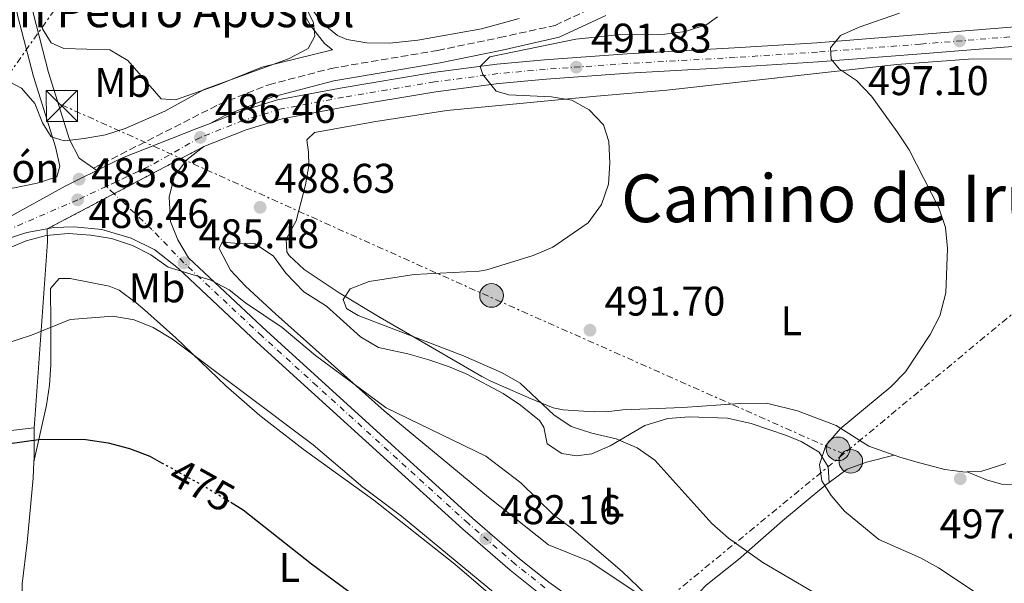
# Model space of a CAD drawing. Units: metres. Extents: x 586982 to 590423, y 4728979 to 4731336.
# Drawn here: x 587200 to 587438, y 4729989 to 4730125 of the extents above; entities that cross this region are included whole.
import ezdxf
from ezdxf.enums import TextEntityAlignment as Align

# ---------------------------------------------------------------- set-up
doc = ezdxf.new("R2010")
doc.units = ezdxf.units.M
doc.header["$MEASUREMENT"] = 0
for name, pattern in [('DGN Style 2', [1.7399219301090239, 1.043953158065414, -0.6959687720436097]), ('DGN Style 3', [2.435890702152634, 1.739921930109024, -0.6959687720436097]), ('DGN Style 4', [2.7856150101045474, 1.391937544087219, -0.6959687720436097, 0.001739921930109024, -0.6959687720436097]), ('DGN Style 5', [1.217945351076317, 0.5219765790327072, -0.6959687720436097]), ('DGN Style 7', [3.4798438602180486, 1.565929737098122, -0.6959687720436097, 0.5219765790327072, -0.6959687720436097])]:
    doc.linetypes.add(name, pattern=pattern)
for name, color, linetype, lineweight in [('Balsa-alberca', 142, 'Continuous', 0), ('Camino', 7, 'DGN Style 3', 0), ('Carretera', 9, 'Continuous', 0), ('Cierre de vial', 7, 'DGN Style 5', 0), ('Cota de curva de nivel directora', 7, 'Continuous', 0), ('Cota de punto acotado terreno', 7, 'Continuous', 0), ('Curva de nivel directora', 30, 'Continuous', 30), ('Curva de nivel directora no vista', 30, 'DGN Style 5', 30), ('Curva de nivel intermedia', 30, 'Continuous', 0), ('destino de construcciones', 7, 'Continuous', 0), ('Eje de carretera', 7, 'DGN Style 4', 0), ('Etiqueta de uso rústico', 92, 'Continuous', 0), ('Línea  de muro-pared o tapia', 1, 'Continuous', 13), ('Línea blanca (vial)', 7, 'Continuous', 13), ('Línea de asfalto', 7, 'Continuous', 13), ('Línea de cambio de uso (parcela vista)', 92, 'Continuous', 0), ('Línea eléctrica', 6, 'DGN Style 7', 0), ('Margen derecho', 7, 'Continuous', 0), ('Pontón-alcantarilla (pasos de agua)', 1, 'DGN Style 2', 0), ('Poste tendido eléctrico', 7, 'Continuous', 0), ('Punto acotado terreno (símbolo)', 7, 'Continuous', 0), ('Texto de Iglesia-ermita', 51, 'Continuous', 0), ('Texto de Área (paraje) menor', 7, 'Continuous', 0), ('Torre eléctrica', 7, 'Continuous', 0)]:
    doc.layers.add(name, color=color, linetype=linetype, lineweight=lineweight)
doc.styles.add('Style-Arial', font='arial.ttf')

# ---------------------------------------------------------------- blocks, each defined once
blk = doc.blocks.new('5PATER')
at = {"layer": 'Balsa-alberca', "linetype": 'Continuous', "lineweight": 0}
h = blk.add_hatch(color=51, dxfattribs=at)
edge = h.paths.add_edge_path()
edge.add_ellipse((0, 0), major_axis=(-0.1095731443231308, -0.1110710700762829), ratio=0.9994222409660317, start_angle=0, end_angle=360)
blk = doc.blocks.new('5TME')
at = {"layer": 'Pontón-alcantarilla (pasos de agua)', "color": 7, "linetype": 'Continuous', "lineweight": 0}
for p, q in [((-0.375, 0.375), (0.375, -0.375)), ((0.3723, 0.3776), (-0.3716, -0.3784))]:
    blk.add_line(p, q, dxfattribs=at)
at = {"layer": 'Pontón-alcantarilla (pasos de agua)', "color": 7, "linetype": 'Continuous', "lineweight": 0, "flags": 128}
blk.add_lwpolyline([(-0.375, -0.375), (0.375, -0.375), (0.375, 0.375), (-0.375, 0.375), (-0.3716, -0.3784)], dxfattribs=at)
blk = doc.blocks.new('5PELE')
at = {"layer": 'Pontón-alcantarilla (pasos de agua)', "linetype": 'Continuous', "lineweight": 0}
h = blk.add_hatch(color=9, dxfattribs=at)
edge = h.paths.add_edge_path()
edge.add_arc((-2.000000476837158e-05, 0), 0.2850000000000001, 0, 360)
at = {"layer": 'Pontón-alcantarilla (pasos de agua)', "color": 252, "linetype": 'Continuous', "lineweight": 0}
blk.add_circle((-2.000000476837158e-05, 0), 0.2850000000000001, dxfattribs=at)

msp = doc.modelspace()

# ---------------------------------------------------------------- linework, layer by layer
at = {"layer": 'Camino', "color": 7, "linetype": 'DGN Style 3', "lineweight": 0}
msp.add_polyline3d([(587217.9400000015, 4730089.240000002, 486.0099999999947), (587248.2100000003, 4730104.660000001, 486.4999999999999), (587260.2299999989, 4730109.400000002, 486.4999999999999), (587275.3200000008, 4730113.350000001, 487.4799999999959), (587301.010000002, 4730117.690000001, 487.7200000000012), (587315.9400000008, 4730120.760000002, 488.7100000000065), (587329.3399999985, 4730123.730000002, 488.7100000000065), (587340.0799999984, 4730128.779999999, 489.6900000000024)], dxfattribs=at)
at = {"layer": 'Carretera', "color": 9, "linetype": 'Continuous', "lineweight": 0}
for points in [[(587196.4899999987, 4730076.890000001, 486.1699999999983), (587211.1000000023, 4730084.949999998, 485.679999999993), (587214.4499999983, 4730086.600000001, 485.7400000000052), (587218.7100000009, 4730088.71, 485.820000000007), (587224.5599999981, 4730091.59, 485.9199999999983), (587242.8700000009, 4730098.810000001, 486.4600000000065), (587246.0500000016, 4730100.069999999, 486.0099999999948), (587253.2600000025, 4730102.930000001, 487.4400000000023), (587262.3500000006, 4730105.720000001, 487.9499999999971), (587277.8999999985, 4730108.670000001, 488.820000000007), (587299.8799999993, 4730112.340000001, 489.9199999999983), (587315.2500000006, 4730114.37, 490.9199999999983), (587326.7800000019, 4730115.390000001, 491.6699999999983), (587346.7199999997, 4730116.82, 492.1000000000058), (587372.6200000009, 4730118.270000001, 493.25), (587392.4800000006, 4730119.54, 495.2899999999936), (587417.3500000014, 4730121.500000001, 496.2700000000041), (587457.2399999984, 4730124.699999999, 499.6399999999995)], [(587450.7100000015, 4730119.5, 499.0200000000041), (587417.719999998, 4730116.849999999, 496.2700000000041), (587392.8099999991, 4730114.890000001, 495.2899999999936), (587372.8999999982, 4730113.61, 493.25), (587347.0100000025, 4730112.16, 492.1000000000058), (587327.1499999985, 4730110.74, 491.6699999999983), (587315.7600000025, 4730109.730000001, 490.9199999999983), (587300.5699999998, 4730107.720000001, 489.9199999999983), (587278.7099999998, 4730104.07, 488.820000000007), (587263.4699999981, 4730101.180000001, 487.9499999999971), (587254.8, 4730098.520000001, 487.4400000000023), (587244.5899999999, 4730094.48, 486.4600000000065), (587206.7600000015, 4730074.630000001, 485.9900000000052), (587201.8099999984, 4730073.71, 486.0800000000018), (587197.0599999987, 4730072.17, 486.1999999999971)], [(587325.6900000012, 4729986.46, 481.6000000000058), (587318.4699999993, 4729992.220000001, 481.9400000000023), (587307.0399999986, 4730002.100000001, 482.2899999999936), (587270.5500000014, 4730035.27, 484.0099999999948), (587257.3099999981, 4730047.279999999, 484.320000000007), (587238.4299999997, 4730065.010000001, 485.4799999999959), (587232.7399999988, 4730069.540000002, 485.7200000000012), (587226.999999999, 4730072.390000002, 485.7200000000012), (587219.9200000024, 4730074.470000001, 485.7200000000012), (587213.2899999983, 4730075.070000002, 485.9700000000012), (587208.3000000018, 4730074.91, 485.9600000000065), (587206.7600000015, 4730074.630000001, 485.9900000000052), (587244.5899999999, 4730094.48, 486.4600000000065), (587240.5599999998, 4730091.359999999, 486.4600000000065), (587237.4999999999, 4730087.45, 486.0399999999936), (587236.1799999988, 4730082.34, 485.4799999999959), (587236.4699999995, 4730076.42, 485.4799999999959), (587238.3, 4730071.929999999, 485.4799999999959), (587240.8799999994, 4730067.619999999, 485.4799999999959), (587259.730000001, 4730049.91, 484.320000000007), (587272.9499999997, 4730037.92, 484.0099999999948), (587309.4200000013, 4730004.779999999, 482.2899999999936), (587320.7600000026, 4729994.970000002, 481.9400000000023), (587327.8399999992, 4729989.33, 481.6000000000058), (587333.7100000009, 4729985.190000001, 481.3099999999977)]]:
    msp.add_polyline3d(points, dxfattribs=at)
at = {"layer": 'Cierre de vial', "color": 7, "linetype": 'DGN Style 5', "lineweight": 0, "extrusion": (-0.009741040260912782, -0.00511127806418185, 0.999939491654963), "elevation": -29410.7707862144, "flags": 128}
msp.add_lwpolyline([(587199.7641561748, 4729994.553197106), (587221.466106663, 4730005.939865125)], dxfattribs=at)
at = {"layer": 'Cierre de vial', "color": 7, "linetype": 'DGN Style 5', "lineweight": 0, "extrusion": (-0.009741484455905395, -0.005111511141130688, 0.9999394861362609), "elevation": -29412.13410369984, "flags": 128}
msp.add_lwpolyline([(587183.6309979835, 4729986.081417273), (587199.761830968, 4729994.545008561)], dxfattribs=at)
at = {"layer": 'Curva de nivel directora', "color": 30, "linetype": 'Continuous', "lineweight": 30, "elevation": 475, "flags": 128}
for points in [[(587183.9099999986, 4730020.86), (587205.1999999987, 4730023.850000001), (587216.1100000008, 4730023.810000001), (587221.4599999996, 4730022.980000001), (587226.6099999995, 4730021.57), (587231.5199999979, 4730019.750000001), (587234.3700000001, 4730018.180000001)], [(587251.0499999991, 4730008.640000001), (587254.0599999998, 4730006.83), (587270.5199999998, 4729993.79), (587284.9900000002, 4729983.09), (587300.9600000005, 4729968.59), (587305.1399999983, 4729965.83), (587324.7099999995, 4729958.82), (587334.5099999984, 4729953.86), (587338.6599999992, 4729951.070000002), (587351.1499999993, 4729941.380000002), (587355.7999999986, 4729938.189999999), (587359.3500000002, 4729934.670000001), (587367.37, 4729927.770000001), (587377.9899999994, 4729921.050000003)]]:
    msp.add_lwpolyline(points, dxfattribs=at)
at = {"layer": 'Curva de nivel directora no vista', "color": 30, "linetype": 'DGN Style 5', "lineweight": 30, "elevation": 475, "flags": 128}
msp.add_lwpolyline([(587234.3700000001, 4730018.180000001), (587245.1900000006, 4730012.180000001), (587251.0499999991, 4730008.640000001)], dxfattribs=at)
at = {"layer": 'Curva de nivel intermedia', "color": 30, "linetype": 'Continuous', "lineweight": 0, "flags": 128}
for points, elevation in [([(587191.2199999999, 4730113.449999998), (587200.5200000005, 4730108.529999998), (587203.7900000005, 4730104.84), (587205.5899999999, 4730100.210000001), (587207.7100000011, 4730096.8), (587210.8400000003, 4730095.880000002), (587215.6500000004, 4730096.4), (587220.7900000013, 4730097.300000001), (587225.5400000011, 4730098.859999998), (587235.11, 4730103.05), (587244.8300000007, 4730108.309999999), (587264.9899999998, 4730115.679999999), (587269.7100000005, 4730118.180000001), (587271.3400000001, 4730121.15), (587271.0300000014, 4730124.36), (587268.9400000017, 4730128.619999998)], 485.0000000000001), ([(587368.5200000012, 4730125.769999998), (587365.9400000017, 4730123.899999999), (587360.8099999998, 4730122.23), (587355.85, 4730121.579999999), (587344.4800000017, 4730121.419999998), (587334.3300000018, 4730120.41), (587313.5700000015, 4730116.13), (587311.2800000004, 4730113.77), (587311.9100000008, 4730111.880000001), (587315.1000000003, 4730107.829999999), (587318.1900000017, 4730106.98), (587328.4800000001, 4730106.470000001), (587333.3799999997, 4730105.679999999), (587337.5500000005, 4730103.32), (587341.0100000005, 4730099.71), (587342.2900000013, 4730095.689999999), (587342.5300000005, 4730090.430000001), (587342.1900000008, 4730085.41), (587340.5400000013, 4730080.460000001), (587337.3100000013, 4730076.039999997)], 490.0000000000001), ([(587412.4700000016, 4730126.680000001), (587402.7400000017, 4730123.329999999), (587398.1900000009, 4730121.249999999), (587395.8200000017, 4730118.27), (587395.9600000002, 4730115.600000001), (587397.9500000018, 4730113.180000001), (587402.1100000015, 4730110.41), (587405.7000000011, 4730106.669999998), (587411.9100000005, 4730098.039999999), (587414.7699999993, 4730093.699999998), (587421.9800000022, 4730079.71), (587423.5600000003, 4730074.969999999), (587424.0200000008, 4730069.88), (587423.6000000006, 4730059.140000001), (587422.2200000014, 4730053.59), (587419.87, 4730049.09), (587413.8700000007, 4730040.119999998), (587410.4000000019, 4730036.52), (587398.1200000016, 4730026.32), (587394.6500000004, 4730022.310000001), (587393.1100000005, 4730017.769999999), (587393.6700000014, 4730013.83), (587395.9500000012, 4730010.259999999), (587399.2100000002, 4730006.460000001), (587407.4900000015, 4729999.680000001), (587417.4900000017, 4729995.210000001), (587421.8600000015, 4729992.8), (587440.370000001, 4729980.499999999)], 495), ([(587337.3100000013, 4730076.039999997), (587328.8100000009, 4730070.210000001), (587324.0700000002, 4730068.17), (587312.8499999995, 4730064.75), (587310.9699999997, 4730064.430000001), (587295.2899999999, 4730063.579999999), (587284.4800000006, 4730061.92), (587279.8400000003, 4730060.099999999), (587278.1799999997, 4730057.600000001), (587279.010000001, 4730055.429999999), (587281.8200000008, 4730053.679999999), (587307.1900000002, 4730043.999999999), (587316.5900000011, 4730039.859999999), (587320.9100000019, 4730037.34), (587329.0400000013, 4730029.689999999), (587333.2000000008, 4730026.91), (587338.2300000022, 4730025.310000001), (587344.0599999994, 4730023.940000001), (587349.1300000009, 4730021.79), (587353.4300000014, 4730018.819999999), (587367.1599999999, 4730003.499999999), (587371.2100000001, 4729999.960000001), (587379.5000000005, 4729994.069999999), (587397.5700000018, 4729983.449999999)], 490.0000000000001), ([(587182.8200000002, 4730063.810000001), (587201.7000000007, 4730071.719999999), (587206.5199999998, 4730073.020000001), (587211.7700000001, 4730073.51), (587217.2400000019, 4730073.13), (587222.270000001, 4730072.26), (587227.3000000002, 4730070.56), (587231.7900000006, 4730068.359999999), (587235.9600000015, 4730065.329999999), (587246.2400000012, 4730062.24), (587250.630000001, 4730059.859999999), (587254.5899999995, 4730056.759999999), (587263.4600000009, 4730050.829999999), (587271.5299999999, 4730044.05), (587288.5500000009, 4730031.449999998), (587312.5800000012, 4730019.74), (587321.0999999995, 4730013.289999999), (587328.9200000004, 4730005.600000001), (587333.2600000012, 4730002.34), (587345.49, 4729991.930000001), (587353.2900000006, 4729984.439999999)], 485.0000000000001), ([(587192.5000000007, 4730045.61), (587202.9200000011, 4730048.989999999), (587212.280000002, 4730052.74), (587222.6199999996, 4730053.519999998), (587227.7100000015, 4730052.650000001), (587232.3400000005, 4730050.769999999), (587236.9699999996, 4730047.99), (587270.9700000011, 4730022.469999999), (587282.9299999994, 4730012.239999998), (587292.2300000022, 4730005.279999998), (587321.8400000016, 4729980.81)], 480)]:
    msp.add_lwpolyline(points, dxfattribs=dict(at, elevation=elevation))
at = {"layer": 'Eje de carretera', "color": 7, "linetype": 'DGN Style 4', "lineweight": 0, "extrusion": (0.0343699707548861, -0.03230140769268573, 0.998887042748768), "elevation": -132119.9317078395, "flags": 128}
msp.add_lwpolyline([(3848940.702000195, 2808329.89974454), (3848940.702000194, 2808332.4820875)], dxfattribs=at)
at = {"layer": 'Eje de carretera', "color": 7, "linetype": 'DGN Style 4', "lineweight": 0}
for points in [[(587673.1900000019, 4730125.189999999, 510.4900000000054), (587655.4699999993, 4730127.520000001, 509.0200000000042), (587621.4499999997, 4730131.670000001, 507.8000000000029), (587601.5299999998, 4730132.850000001, 506.8899999999995), (587580.9499999983, 4730133.07, 506.2200000000013), (587567.6800000003, 4730132.59, 505.6100000000006), (587552.0799999987, 4730131.560000001, 504.8600000000006), (587541.8500000006, 4730130.529999999, 504.4400000000023), (587521.9899999987, 4730128.170000001, 504.1199999999955), (587506.9499999982, 4730126.62, 503.320000000007), (587459.1800000002, 4730122.560000001, 499.9499999999972), (587417.5299999998, 4730119.210000004, 496.270000000004), (587392.640000001, 4730117.260000001, 495.2899999999935), (587372.7600000014, 4730115.980000001, 493.2500000000001), (587346.86, 4730114.529999999, 492.1000000000058), (587326.9600000002, 4730113.11, 491.6699999999984), (587315.5000000005, 4730112.08, 490.9199999999984), (587300.2199999985, 4730110.07, 489.9199999999984), (587278.3000000003, 4730106.410000001, 488.8200000000071), (587262.8999999977, 4730103.480000001, 487.9499999999971), (587254.0199999996, 4730100.760000001, 487.4400000000024), (587243.7100000009, 4730096.680000001, 486.4600000000065), (587231.2800000011, 4730089.67, 486.0000000000001), (587221.0100000004, 4730084.859999999, 486.2400000000052)], [(587221.0100000004, 4730084.859999999, 486.2400000000052), (587214.1099999981, 4730081.619999999, 486.4600000000065), (587195.6999999993, 4730073.690000001, 486.1799999999931), (587182.190000002, 4730067.170000001, 486.1699999999983), (587166.120000001, 4730060.520000001, 485.8500000000058)], [(587326.8599999996, 4729988.01, 481.6000000000058), (587319.7100000015, 4729993.710000002, 481.9400000000024), (587308.3299999977, 4730003.550000001, 482.2899999999937), (587271.8500000018, 4730036.7, 484.0099999999948), (587258.6199999995, 4730048.699999999, 484.3200000000071), (587239.7500000001, 4730066.42, 485.4799999999959), (587231.9899999974, 4730074.470000001, 485.6000000000059), (587225.3299999988, 4730080.800000001, 485.9600000000063), (587222.8896461283, 4730083.093480722, 486.1181999999973)]]:
    msp.add_polyline3d(points, dxfattribs=at)
at = {"layer": 'Línea  de muro-pared o tapia', "color": 1, "linetype": 'Continuous', "lineweight": 13, "extrusion": (0.997375933144211, -0.07201694156897495, 0.007403250081243449), "elevation": 245024.2367051085, "flags": 128}
msp.add_lwpolyline([(4760078.711337472, -1329.652138654506), (4760035.834182456, -1337.502353785194), (4760033.739526981, -1338.972394070814)], dxfattribs=at)
at = {"layer": 'Línea  de muro-pared o tapia', "color": 1, "linetype": 'Continuous', "lineweight": 13, "extrusion": (0.03912771540829468, 0.004505998194756906, 0.9992240578905196), "elevation": 44764.09919351003, "flags": 128}
msp.add_lwpolyline([(4631790.934678189, -1123596.361560306), (4631790.934678189, -1123565.132442483)], dxfattribs=at)
at = {"layer": 'Línea blanca (vial)', "color": 7, "linetype": 'Continuous', "lineweight": 13}
for points in [[(587457.2399999978, 4730124.699999999, 499.7899999999935), (587417.350000001, 4730121.500000001, 496.270000000004), (587392.4800000001, 4730119.540000001, 495.2899999999935), (587372.6200000005, 4730118.270000001, 493.2500000000001), (587346.7199999992, 4730116.82, 492.1000000000058), (587326.7800000014, 4730115.390000001, 491.6699999999984), (587315.2500000001, 4730114.370000001, 490.9199999999984), (587299.8799999988, 4730112.340000002, 489.9199999999984), (587277.899999998, 4730108.670000001, 488.8200000000071), (587262.3500000001, 4730105.720000001, 487.9499999999971), (587253.2600000018, 4730102.930000002, 487.4400000000024), (587246.0500000011, 4730100.07, 486.7599999999948)], [(587450.7100000011, 4730119.500000001, 499.1799999999931), (587417.7199999975, 4730116.850000001, 496.270000000004), (587392.8099999987, 4730114.890000002, 495.2899999999935), (587372.8999999977, 4730113.610000002, 493.2500000000001), (587347.010000002, 4730112.16, 492.1000000000058), (587327.1499999979, 4730110.740000002, 491.6699999999984), (587315.760000002, 4730109.730000001, 490.9199999999984), (587300.5699999994, 4730107.720000002, 489.9199999999984), (587278.7099999995, 4730104.070000002, 488.8200000000071), (587263.4699999976, 4730101.180000002, 487.9499999999971), (587254.7999999997, 4730098.520000001, 487.4400000000024), (587244.5899999993, 4730094.480000001, 486.4600000000065)], [(587218.7100000004, 4730088.710000001, 485.8200000000069), (587224.5599999976, 4730091.59, 485.9199999999983), (587242.8700000005, 4730098.810000001, 486.4600000000065), (587246.0500000011, 4730100.07, 486.7599999999948)], [(587244.5899999993, 4730094.480000001, 486.4600000000065), (587240.5599999992, 4730091.359999999, 486.4600000000065), (587237.4999999994, 4730087.45, 486.0399999999937), (587236.1799999983, 4730082.340000001, 485.4799999999959), (587236.4699999989, 4730076.42, 485.4799999999959), (587238.2999999995, 4730071.930000001, 485.4799999999959), (587240.879999999, 4730067.62, 485.4799999999959), (587259.7300000004, 4730049.91, 484.3200000000071), (587272.9499999993, 4730037.920000001, 484.0099999999948), (587309.4200000007, 4730004.78, 482.2899999999937), (587320.760000002, 4729994.970000002, 481.9400000000024), (587327.8399999987, 4729989.33, 481.6000000000058), (587333.7100000004, 4729985.190000001, 481.3099999999978), (587348.199999999, 4729975.83, 480.6399999999995), (587364.4100000006, 4729965.87, 480.3300000000018), (587368.5500000002, 4729963.09, 480.0599999999976), (587376.5199999987, 4729957.03, 479.8399999999966), (587381.1700000024, 4729952.020000001, 479.8399999999966), (587384.4600000002, 4729946.320000002, 479.5899999999967), (587386.1000000008, 4729941.609999999, 479.3500000000059), (587386.4499999996, 4729936.320000002, 479.3500000000059), (587385.9600000001, 4729931.540000002, 479.3500000000059), (587383.5199999993, 4729921.050000003, 479.100000000006), (587381.730000001, 4729914.74, 479.100000000006)], [(587165.3999999991, 4730063.210000002, 485.429999999993), (587182.4699999992, 4730069.100000001, 486.1699999999983), (587196.4899999984, 4730076.890000002, 486.1699999999983), (587211.1000000018, 4730084.949999999, 485.679999999993), (587214.449999998, 4730086.600000001, 485.7400000000054), (587218.7100000004, 4730088.710000001, 485.8200000000069)], [(587206.760000001, 4730074.630000002, 485.9900000000052), (587201.8099999981, 4730073.710000001, 486.0800000000017), (587197.0599999982, 4730072.170000001, 486.1999999999971), (587182.5199999984, 4730065.330000001, 486.2599999999949), (587167.1099999989, 4730056.850000001, 485.7200000000013)], [(587378.1399999993, 4729915.210000002, 479.100000000006), (587380.0599999991, 4729921.939999999, 479.100000000006), (587382.4299999984, 4729932.130000002, 479.3500000000059), (587382.86, 4729936.390000001, 479.3500000000059), (587382.5599999981, 4729940.880000001, 479.3500000000059), (587381.1900000002, 4729944.820000002, 479.5899999999967), (587378.2799999999, 4729949.880000002, 479.8399999999966), (587374.1000000002, 4729954.37, 479.8399999999966), (587366.4699999993, 4729960.180000002, 480.0599999999976), (587362.4699999985, 4729962.859999999, 480.3300000000018), (587346.2899999978, 4729972.800000002, 480.6399999999995), (587331.7100000001, 4729982.230000001, 481.3099999999978), (587325.6900000006, 4729986.460000001, 481.6000000000058), (587318.4699999989, 4729992.220000001, 481.9400000000024), (587307.0399999982, 4730002.100000001, 482.2899999999937), (587270.550000001, 4730035.270000001, 484.0099999999948), (587257.3099999975, 4730047.279999999, 484.3200000000071), (587238.4299999991, 4730065.010000002, 485.4799999999959), (587232.7399999984, 4730069.540000002, 485.7200000000013), (587226.9999999985, 4730072.390000002, 485.7200000000013), (587219.9200000018, 4730074.470000001, 485.7200000000013), (587213.2899999978, 4730075.070000002, 485.9700000000012), (587208.3000000011, 4730074.910000001, 485.9600000000063), (587206.760000001, 4730074.630000002, 485.9900000000052)]]:
    msp.add_polyline3d(points, dxfattribs=at)
at = {"layer": 'Línea de asfalto', "color": 7, "linetype": 'Continuous', "lineweight": 13, "extrusion": (-0.08762089928845837, 0.06031048928961117, 0.9943265172414592), "elevation": 234304.3967427636, "flags": 128}
msp.add_lwpolyline([(-4229257.253465053, -2185647.248991888), (-4229257.253465053, -2185646.308885511)], dxfattribs=at)
at = {"layer": 'Línea de asfalto', "color": 7, "linetype": 'Continuous', "lineweight": 13}
for points in [[(587188.3299999975, 4730149.270000001, 479.0599999999976), (587192.0599999981, 4730148.570000002, 479.270000000004), (587196.5700000009, 4730146.439999999, 479.1699999999984), (587197.6700000007, 4730145.520000001, 479.270000000004), (587199.9400000017, 4730141.87, 480.2499999999999), (587201.0599999991, 4730138.150000001, 480.9900000000054), (587203.3799999993, 4730126.720000001, 481.729999999996), (587207.1000000008, 4730112.380000002, 484.1499999999942), (587212.120000001, 4730096.17, 484.9100000000035), (587214.4300000002, 4730091.65, 485.2899999999936), (587217.9400000015, 4730089.240000002, 485.7200000000013)], [(587147.5100000009, 4730117.42, 482.2100000000065), (587157.3500000002, 4730126.460000001, 481.3899999999994), (587161.4499999996, 4730129.53, 480.979999999996), (587172.7199999993, 4730137.189999999, 479.5099999999948), (587180.9499999993, 4730142.890000002, 478.8099999999978), (587187.4299999991, 4730145.59, 479.029999999999), (587190.8799999979, 4730144.939999999, 479.270000000004), (587194.51, 4730143.230000001, 479.1699999999984), (587196.4600000014, 4730140.300000002, 480.2499999999999), (587197.3799999978, 4730137.220000002, 480.9900000000054), (587199.6900000012, 4730125.859999999, 481.729999999996), (587203.4599999997, 4730111.350000001, 484.1499999999942), (587208.7699999983, 4730094.400000002, 484.9400000000023), (587209.8299999977, 4730089.779999999, 485.6699999999984), (587209.0799999969, 4730087.2, 485.6699999999984), (587204.3200000003, 4730085.680000001, 485.6699999999984), (587198.4200000018, 4730084.430000001, 485.6699999999984), (587195.3299999982, 4730084.859999999, 485.9199999999983), (587193.8700000008, 4730086.140000001, 485.6699999999984)]]:
    msp.add_polyline3d(points, dxfattribs=at)
at = {"layer": 'Línea de cambio de uso (parcela vista)', "color": 92, "linetype": 'Continuous', "lineweight": 0, "extrusion": (0.005736874754080288, -0.4560815431682273, 0.8899194987465688), "elevation": -2153498.512937217, "flags": 128}
msp.add_lwpolyline([(646653.3988186806, 4202698.12373544), (646653.3988186806, 4202701.697375042)], dxfattribs=at)
at = {"layer": 'Línea de cambio de uso (parcela vista)', "color": 92, "linetype": 'Continuous', "lineweight": 0, "extrusion": (0.878353955081122, -0.114617803159625, 0.4640658237709515), "elevation": -26152.17595499626, "flags": 128}
msp.add_lwpolyline([(4766234.971542175, 14235.1669265622), (4766235.920025429, 14235.32497565524), (4766243.094419941, 14237.25543243415)], dxfattribs=at)
at = {"layer": 'Línea de cambio de uso (parcela vista)', "color": 92, "linetype": 'Continuous', "lineweight": 0}
for points in [[(587266.4199999999, 4730130.699999999, 483.8000000000029), (587270.3200000003, 4730123.730000001, 484.7799999999989), (587273.6500000004, 4730119.33, 485.0200000000041), (587275.5800000001, 4730117.810000001, 486.25), (587258.5700000003, 4730113.609999999, 485.2700000000041), (587247.9900000002, 4730109.359999999, 485.0200000000041), (587237.7300000004, 4730105.76, 485.7599999999948), (587234.2699999996, 4730105.980000001, 485.0200000000041), (587226.1799999997, 4730115.26, 483.8000000000029), (587221.8300000001, 4730117.800000001, 483.8099999999977), (587210.7300000004, 4730118.130000001, 483.3099999999977), (587207.7400000002, 4730119.480000001, 483.0599999999977), (587205.6299999999, 4730122.92, 482.3300000000018), (587203.4000000004, 4730132.609999999, 481.2400000000052)], [(587320.6200000001, 4730125.42, 488.0399999999936), (587311.5300000003, 4730122.850000001, 487.5899999999965), (587296.1699999999, 4730120.140000001, 487.2700000000041), (587289.4800000004, 4730119.430000001, 486.9900000000052), (587283.9299999997, 4730119.470000001, 486.7400000000052), (587279.0499999998, 4730120.32, 486.429999999993), (587276.8499999996, 4730121.279999999, 486.25), (587272.9299999997, 4730124.430000001, 485.6199999999953), (587270.1299999999, 4730128.470000001, 485.0200000000041)], [(587411.1799999997, 4730020.02, 496.3699999999953), (587405.0800000001, 4730022.140000001, 496.570000000007), (587397.1799999997, 4730027.15, 495.0899999999965), (587387.8600000005, 4730030.730000001, 494.3600000000006), (587380.3300000001, 4730032.52, 493.2700000000041), (587373.9100000003, 4730032.460000001, 492.9700000000012), (587360.1799999997, 4730031.5, 492.8899999999995), (587345.7199999997, 4730030.930000001, 491.6600000000035), (587341.6200000001, 4730030.42, 491.6600000000035), (587336.1600000003, 4730030.630000001, 491.1699999999983), (587331.2599999999, 4730030.9, 489.9499999999971), (587328.8399999999, 4730031.390000001, 489.4499999999971), (587322.9600000001, 4730033.84, 490.1900000000023), (587322.8399999999, 4730033.9, 490.1699999999983), (587313.8399999999, 4730037.859999999, 489.0200000000041), (587311.6699999999, 4730039, 488.9600000000065), (587298.7599999999, 4730046.480000001, 490.4900000000052), (587287.1500000004, 4730053.26, 490.8500000000058), (587277.25, 4730059.17, 490.3800000000047), (587268.7599999999, 4730064.77, 489.6999999999971), (587265.1500000004, 4730068.189999999, 489.2799999999989), (587264.5499999998, 4730069.08, 489.2100000000065), (587264.4500000002, 4730072.140000001, 489.6999999999971), (587266.8499999996, 4730076.529999999, 489.4799999999959), (587269.1100000005, 4730085.26, 488.9600000000065), (587269.8899999997, 4730089.850000001, 488.4700000000012), (587269.79, 4730093.140000001, 487.9799999999959), (587269.4500000002, 4730096.119999999, 488.2299999999959), (587271.29, 4730097.9, 488.2299999999959), (587286.0499999998, 4730100.529999999, 488.4199999999983), (587303.1900000004, 4730103.210000001, 489.179999999993), (587339.2999999998, 4730106.600000001, 489.9400000000023), (587356.3300000001, 4730108.07, 491.9100000000035), (587411.8200000003, 4730114.289999999, 495.8699999999953), (587429.0899999999, 4730115.59, 496.570000000007), (587441.3099999996, 4730115.67, 497.5500000000029)], [(587395.4800000004, 4730013.380000001, 495.320000000007), (587395.2100000001, 4730017.15, 495.320000000007), (587393.0999999996, 4730020.76, 495.070000000007), (587388.7300000004, 4730023.310000001, 494.8000000000029), (587385.2000000002, 4730024.730000001, 494.5800000000018), (587376.6600000003, 4730027.65, 493.6000000000058), (587370.9500000002, 4730028.9, 492.6199999999953), (587361.7000000002, 4730029.24, 492.3699999999953), (587356.5599999996, 4730028.810000001, 491.8800000000047), (587350.9500000002, 4730027.17, 491.1499999999942), (587342.6200000001, 4730022.210000001, 489.9199999999983), (587338.2100000001, 4730020.34, 488.9400000000023), (587334.5199999996, 4730019.83, 488.4499999999971), (587330.9800000004, 4730020.369999999, 487.7100000000065), (587327.4299999997, 4730022.76, 487.7100000000065), (587326.5999999996, 4730026.77, 488.4499999999971), (587325.5599999996, 4730028.33, 488.8600000000006), (587320.9500000002, 4730032.08, 488.6100000000006), (587316.8200000003, 4730034.880000001, 488.6100000000006), (587308.0099999999, 4730039.51, 488.6100000000006), (587303.6200000001, 4730041.380000001, 488.6100000000006), (587298.8799999999, 4730042.970000001, 488.3500000000058), (587293.79, 4730044.449999999, 487.8800000000047), (587286.7100000001, 4730046.01, 487.3899999999995), (587282.3899999997, 4730048.529999999, 487.3399999999965), (587274.1900000004, 4730055.930000001, 488.1100000000006), (587268.7100000001, 4730059.4, 488.3699999999953), (587264.3399999999, 4730063.960000001, 488.1199999999953), (587261.3899999997, 4730068.039999999, 488.3300000000018), (587256.9500000002, 4730071.02, 488.5200000000041), (587256.5899999999, 4730070.960000001, 488.4700000000012), (587253.0499999998, 4730071.100000001, 488.4700000000012), (587248.9500000002, 4730071.4, 487.7400000000052), (587248.2300000004, 4730069.859999999, 487.25), (587251, 4730064.66, 487), (587254.5999999996, 4730060.82, 486.9600000000065), (587261.8399999999, 4730054.07, 486.9199999999983), (587288.0999999996, 4730030.730000001, 485.2799999999989), (587313.2199999997, 4730009.83, 484.0599999999977), (587327.7599999999, 4729998.350000001, 483.8099999999977), (587337.75, 4729994.310000001, 484.0599999999977), (587358.5700000003, 4729980.380000001, 485.7700000000041)], [(587321.7300000004, 4729979.430000001, 478.7200000000012), (587305.1699999999, 4729993.710000001, 478.2299999999959), (587285.5499999998, 4730009.109999999, 479.9499999999971), (587268.5199999996, 4730021.42, 479.5099999999948), (587258.0999999996, 4730029.59, 479.3099999999977), (587249.8499999996, 4730036.76, 479.2100000000065), (587237.8099999996, 4730048.34, 479.6999999999971), (587230.3399999999, 4730054.970000001, 479.4400000000023), (587228.1900000004, 4730056.800000001, 479.4600000000065), (587224.1399999997, 4730059.789999999, 479.9499999999971), (587221.7400000002, 4730060.779999999, 480.1900000000023), (587212.3200000003, 4730062.65, 480.679999999993), (587209.9900000002, 4730062.630000001, 480.679999999993), (587209.6699999999, 4730062.630000001, 480.4400000000023), (587207.5099999999, 4730060.210000001, 480.4400000000023), (587207.6500000004, 4730051.689999999, 478.9700000000012), (587207.6299999999, 4730041.800000001, 477.7400000000052), (587207.3399999999, 4730036.9, 476.7400000000052), (587206.5999999996, 4730032.060000001, 475.6999999999971), (587203.54, 4730018.41, 473.1900000000023)], [(587411.1799999997, 4730020.02, 496.3699999999953), (587404.5199999996, 4730018.289999999, 496.3699999999953), (587399.8499999996, 4730016.58, 496.0200000000041), (587395.4800000004, 4730013.380000001, 495.320000000007)], [(587428.7599999999, 4730015.960000001, 497.7899999999936), (587428.3499999996, 4730015.930000001, 497.7899999999936), (587423.4100000003, 4730016.529999999, 497.320000000007), (587416.3899999997, 4730018.359999999, 496.6199999999953), (587412.5700000003, 4730019.529999999, 496.320000000007), (587411.1799999997, 4730020.02, 496.3699999999953)], [(587200.4500000002, 4729981.970000001, 469.8899999999995), (587200.6699999999, 4729984.539999999, 470.6300000000047), (587200.7300000004, 4729988.960000001, 471.1199999999953), (587201.9500000002, 4729998.930000001, 472.1000000000058), (587203.3300000001, 4730014.42, 472.6199999999953), (587203.54, 4730018.41, 473.1900000000023)], [(587438.1399999997, 4730017.960000001, 497.7899999999936), (587432.3099999996, 4730016.140000001, 497.7899999999936), (587428.7599999999, 4730015.960000001, 497.7899999999936)], [(587452.1500000004, 4730012.51, 498.3899999999995), (587450.2000000002, 4730012.710000001, 498.2299999999959), (587437.0700000003, 4730012.970000001, 498.1600000000035), (587433.4500000002, 4730014.07, 497.6699999999983), (587428.7599999999, 4730015.960000001, 497.7899999999936)], [(587395.4800000004, 4730013.380000001, 495.320000000007), (587394.7000000002, 4730012.810000001, 495.1900000000023), (587384.1900000004, 4730004.180000001, 490.9700000000012), (587373.5599999996, 4729994.789999999, 488.2700000000041), (587365.8300000001, 4729988.609999999, 486.5), (587362.7699999996, 4729985.4, 486.0599999999977), (587358.7800000003, 4729980.220000001, 485.7700000000041)]]:
    msp.add_polyline3d(points, dxfattribs=at)
at = {"layer": 'Línea eléctrica', "color": 6, "linetype": 'DGN Style 7', "lineweight": 0, "extrusion": (-0.2712920671584412, -0.4995734725585075, 0.8226949372718505), "elevation": -2521941.601531942, "flags": 128}
msp.add_lwpolyline([(-1741274.629867839, 3650544.934359937), (-1741161.612587132, 3650555.383219283), (-1741068.517739429, 3650564.424824844)], dxfattribs=at)
at = {"layer": 'Línea eléctrica', "color": 6, "linetype": 'DGN Style 7', "lineweight": 0, "extrusion": (-0.6349183786659803, 0.7709154935996838, 0.05067498554630918), "elevation": 3273520.632259835, "flags": 128}
msp.add_lwpolyline([(-3460457.778725469, -165602.767564937), (-3460216.13051492, -165607.7339457552), (-3459942.821323461, -165593.475626632)], dxfattribs=at)
at = {"layer": 'Línea eléctrica', "color": 6, "linetype": 'DGN Style 7', "lineweight": 0}
for points in [[(587367.9699999995, 4730504.409999999, 478.7700000000041), (587423.620000001, 4730526.850000001, 475.6399999999995), (587480.6900000019, 4730551.410000001, 474.6300000000047), (587521.2000000002, 4730571.259999999, 475.3800000000047), (587472.9200000025, 4730502.199999998, 477.070000000007), (587417.0699999998, 4730422.579999999, 481.6600000000035), (587346.7199999997, 4730328.330000001, 484.929999999993), (587254.6999999996, 4730192.670000001, 479.179999999993), (587195.8000000003, 4730109.490000002, 485.0399999999936)], [(587716.7699999996, 4730282.99, 514.1900000000023), (587608.3400000009, 4730191.890000001, 509.1300000000047), (587491.9699999985, 4730097.52, 501.2799999999989), (587398.9699999993, 4730020.28, 495.6100000000006)]]:
    msp.add_polyline3d(points, dxfattribs=at)
at = {"layer": 'Margen derecho', "color": 7, "linetype": 'Continuous', "lineweight": 0}
msp.add_polyline3d([(587246.0500000011, 4730100.07, 486.0099999999947), (587249.48, 4730101.900000001, 486.4999999999999), (587261.1799999988, 4730106.500000001, 486.4999999999999), (587275.9600000001, 4730110.37, 487.4799999999959), (587301.5700000008, 4730114.699999999, 487.7200000000012), (587316.5699999989, 4730117.779999999, 488.7100000000065), (587330.3299999987, 4730120.84, 488.7100000000065), (587341.5899999995, 4730126.130000004, 489.6900000000024)], dxfattribs=at)

# ---------------------------------------------------------------- block references
at = {"layer": 'Poste tendido eléctrico', "color": 7, "linetype": 'Continuous', "lineweight": 0, "xscale": 10, "yscale": 10, "zscale": 10}
for p in [(587313.9899999977, 4730058.54, 490.4600000000065), (587397.6400000015, 4730021.529999999, 495.3699999999953), (587400.7100000004, 4730018.500000001, 496.0399999999936)]:
    msp.add_blockref('5PELE', p, dxfattribs=at)
at = {"layer": 'Punto acotado terreno (símbolo)', "color": 7, "linetype": 'Continuous', "lineweight": 0, "xscale": 10, "yscale": 10, "zscale": 10}
for p in [(587426.9399999998, 4730119.970000003, 497.1000000000058), (587334.4600000015, 4730113.640000002, 491.8300000000023), (587243.7100000009, 4730096.680000001, 486.4600000000069), (587214.449999998, 4730086.600000001, 485.8200000000075), (587214.1099999981, 4730081.619999999, 486.4600000000069), (587258.1400000012, 4730079.810000001, 488.6300000000047), (587239.7500000001, 4730066.42, 485.4799999999959), (587337.7499999994, 4730050.17, 491.6999999999971), (587427.1200000009, 4730014.310000001, 497.2200000000012), (587312.6099999981, 4729999.850000001, 482.1600000000039)]:
    msp.add_blockref('5PATER', p, dxfattribs=at)
at = {"layer": 'Torre eléctrica', "color": 7, "linetype": 'Continuous', "lineweight": 0, "xscale": 10, "yscale": 10, "zscale": 10}
msp.add_blockref('5TME', (587210.280000002, 4730104.27, 484.5500000000029), dxfattribs=at)

# ---------------------------------------------------------------- texts
at = {"layer": 'Cota de curva de nivel directora', "color": 7, "linetype": 'Continuous', "lineweight": 0, "style": 'Style-Arial'}
msp.add_text('475', height=7.000000000000002, rotation=331.02162, dxfattribs=at).set_placement((587244.1346675899, 4730012.765729267, 475), align=Align.MIDDLE_CENTER)
at = {"layer": 'Cota de punto acotado terreno', "color": 7, "linetype": 'Continuous', "lineweight": 0, "style": 'Style-Arial'}
for s, p in [('491.83', (587337.9599999997, 4730117.140000001, 491.8300000000018)), ('497.10', (587404.8299999977, 4730106.890000002, 497.1000000000058)), ('486.46', (587247.2100000014, 4730100.179999999, 486.4600000000065)), ('485.82', (587217.3400000007, 4730084.67, 485.820000000007)), ('488.63', (587261.6399999997, 4730083.310000001, 488.6300000000047)), ('486.46', (587216.6900000003, 4730074.84, 486.4600000000065)), ('485.48', (587243.2500000009, 4730069.919999998, 485.4799999999959)), ('491.70', (587341.25, 4730053.67, 491.6999999999971)), ('482.16', (587316.1099999989, 4730003.349999999, 482.1600000000035)), ('497.22', (587422.1499999979, 4729999.92, 497.2200000000012))]:
    msp.add_text(s, height=7.000000000000002, dxfattribs=at).set_placement(p)
at = {"layer": 'destino de construcciones', "color": 7, "linetype": 'Continuous', "lineweight": 0, "style": 'Style-Arial'}
msp.add_text('Frontón', height=7.000000000000002, dxfattribs=at).set_placement((587191.8224456968, 4730089.300010001, 485.9799999999959), align=Align.MIDDLE_CENTER)
at = {"layer": 'Etiqueta de uso rústico', "color": 92, "linetype": 'Continuous', "lineweight": 0, "style": 'Style-Arial'}
for s, p in [('Mb', (587224.9602462437, 4730109.960010001, 484.1900000000023)), ('Mb', (587233.2602462452, 4730060.38001, 481.8899999999995)), ('L', (587386.3314203804, 4730052.450010001, 493.3800000000047)), ('L', (587343.4714203808, 4730008.620010001, 487.070000000007)), ('L', (587265.2414203817, 4729992.910010002, 474.5299999999989))]:
    msp.add_text(s, height=7.000000000000002, dxfattribs=at).set_placement(p, align=Align.MIDDLE_CENTER)
at = {"layer": 'Texto de Iglesia-ermita', "color": 51, "linetype": 'Continuous', "lineweight": 0, "style": 'Style-Arial'}
msp.add_text('San Pedro Apóstol', height=8, dxfattribs=at).set_placement((587187.2199999995, 4730123.279999999, 482.9499999999971))
at = {"layer": 'Texto de Área (paraje) menor', "color": 7, "linetype": 'Continuous', "lineweight": 0, "style": 'Style-Arial'}
msp.add_text('Camino de Irurre', height=11.5, dxfattribs=at).set_placement((587406.9015079456, 4730081.980010002, 492.25), align=Align.MIDDLE_CENTER)

doc.saveas('drawing.dxf')
